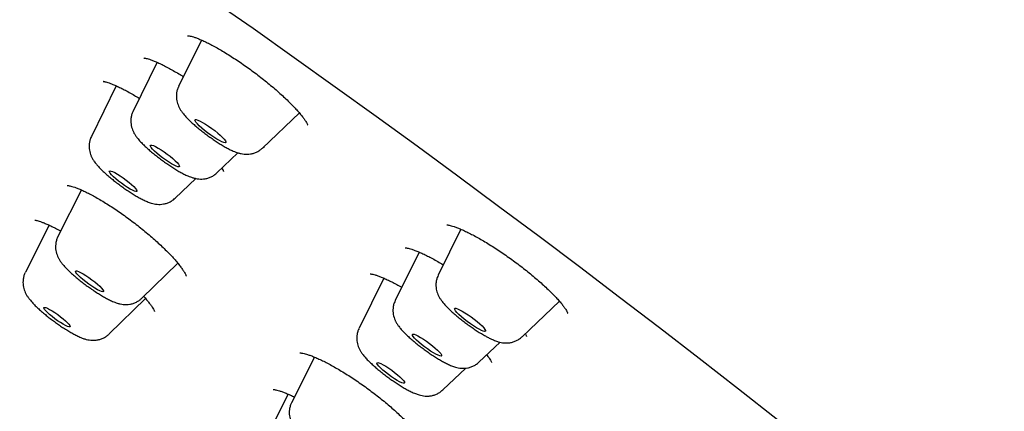
# Model space of a CAD drawing. Units: millimetres. Extents: x 8 to 1712, y 12 to 2540.
# Drawn here: x 1500 to 1523, y 901 to 910 of the extents above; entities that cross this region are included whole.
import ezdxf

# ---------------------------------------------------------------- set-up
doc = ezdxf.new("R2010")
doc.units = ezdxf.units.MM

msp = doc.modelspace()

# ---------------------------------------------------------------- linework, layer by layer
at = {"color": 7, "linetype": 'Continuous', "lineweight": 30}
for p, q in [((1503.814, 909.867), (1503.277, 908.774)), ((1502.772, 909.343), (1502.206, 908.193)), ((1501.812, 908.79), (1501.226, 907.598)), ((1502.205, 908.191), (1502.206, 908.193)), ((1505.247, 907.327), (1506.116, 908.153)), ((1504.176, 906.745), (1504.672, 907.216)), ((1503.196, 906.15), (1503.682, 906.613)), ((1500.992, 906.344), (1500.439, 905.248)), ((1500.233, 905.515), (1499.673, 904.408)), ((1509.911, 905.422), (1509.379, 904.341)), ((1508.928, 904.885), (1508.368, 903.746)), ((1502.411, 903.8), (1503.257, 904.622)), ((1508.098, 904.272), (1507.518, 903.092)), ((1501.645, 902.96), (1502.5, 903.792)), ((1511.35, 902.894), (1512.229, 903.73)), ((1510.338, 902.298), (1510.832, 902.767)), ((1506.473, 902.415), (1505.932, 901.344)), ((1509.488, 901.644), (1510.027, 902.157)), ((1505.85, 901.546), (1505.301, 900.462)), ((1505.931, 901.34), (1505.932, 901.344))]:
    msp.add_line(p, q, dxfattribs=at)
at = {"color": 7, "linetype": 'Continuous', "lineweight": 30, "flags": 128}
for points in [[(1504.061, 910.818), (1505.026, 910.142), (1505.991, 909.458), (1506.956, 908.77), (1507.92, 908.076), (1508.882, 907.377), (1509.841, 906.673), (1510.798, 905.966), (1511.751, 905.256), (1512.7, 904.542), (1513.643, 903.827), (1514.582, 903.109), (1515.513, 902.39), (1516.438, 901.67), (1517.356, 900.95), (1518.265, 900.229), (1519.165, 899.51), (1520.056, 898.791), (1520.937, 898.074), (1521.807, 897.359), (1522.666, 896.646), (1523.514, 895.937)], [(1504.03, 907.635), (1503.956, 907.688), (1503.885, 907.743), (1503.82, 907.798), (1503.763, 907.849), (1503.717, 907.896), (1503.683, 907.935), (1503.664, 907.966), (1503.659, 907.987), (1503.668, 907.998), (1503.693, 907.997), (1503.731, 907.985), (1503.781, 907.963), (1503.841, 907.931), (1503.908, 907.89), (1503.98, 907.843), (1504.054, 907.791), (1504.127, 907.737), (1504.195, 907.682), (1504.256, 907.629), (1504.308, 907.579), (1504.348, 907.536), (1504.375, 907.501), (1504.388, 907.475), (1504.385, 907.459), (1504.368, 907.454), (1504.337, 907.46), (1504.292, 907.477), (1504.237, 907.504), (1504.173, 907.541), (1504.103, 907.585), (1504.03, 907.635)], [(1502.971, 907.05), (1502.899, 907.101), (1502.83, 907.155), (1502.766, 907.208), (1502.71, 907.258), (1502.665, 907.303), (1502.632, 907.342), (1502.613, 907.372), (1502.61, 907.391), (1502.621, 907.4), (1502.647, 907.398), (1502.686, 907.385), (1502.736, 907.361), (1502.797, 907.328), (1502.864, 907.287), (1502.935, 907.239), (1503.007, 907.188), (1503.076, 907.134), (1503.14, 907.081), (1503.196, 907.031), (1503.241, 906.985), (1503.274, 906.947), (1503.292, 906.917), (1503.296, 906.897), (1503.285, 906.888), (1503.259, 906.89), (1503.22, 906.904), (1503.169, 906.928), (1503.109, 906.961), (1503.042, 907.002), (1502.971, 907.05)], [(1502.004, 906.45), (1501.934, 906.5), (1501.865, 906.552), (1501.802, 906.604), (1501.746, 906.654), (1501.701, 906.699), (1501.668, 906.737), (1501.65, 906.766), (1501.647, 906.785), (1501.659, 906.793), (1501.686, 906.789), (1501.726, 906.775), (1501.778, 906.75), (1501.838, 906.715), (1501.905, 906.673), (1501.976, 906.625), (1502.046, 906.574), (1502.112, 906.521), (1502.172, 906.47), (1502.223, 906.422), (1502.262, 906.381), (1502.287, 906.347), (1502.298, 906.323), (1502.294, 906.309), (1502.274, 906.307), (1502.24, 906.316), (1502.194, 906.336), (1502.138, 906.366), (1502.073, 906.404), (1502.004, 906.45)], [(1501.236, 904.081), (1501.164, 904.13), (1501.094, 904.183), (1501.028, 904.236), (1500.969, 904.287), (1500.92, 904.334), (1500.884, 904.374), (1500.861, 904.406), (1500.854, 904.428), (1500.862, 904.44), (1500.885, 904.44), (1500.922, 904.428), (1500.971, 904.406), (1501.03, 904.373), (1501.096, 904.333), (1501.167, 904.286), (1501.238, 904.234), (1501.306, 904.181), (1501.369, 904.129), (1501.423, 904.079), (1501.466, 904.035), (1501.496, 903.999), (1501.511, 903.972), (1501.511, 903.955), (1501.495, 903.949), (1501.465, 903.955), (1501.422, 903.972), (1501.367, 904), (1501.304, 904.036), (1501.236, 904.081)], [(1500.498, 903.226), (1500.433, 903.27), (1500.366, 903.318), (1500.302, 903.368), (1500.243, 903.417), (1500.192, 903.463), (1500.152, 903.504), (1500.125, 903.538), (1500.111, 903.564), (1500.111, 903.58), (1500.125, 903.585), (1500.154, 903.579), (1500.194, 903.563), (1500.245, 903.537), (1500.304, 903.503), (1500.369, 903.462), (1500.435, 903.415), (1500.501, 903.366), (1500.563, 903.317), (1500.618, 903.269), (1500.663, 903.225), (1500.697, 903.187), (1500.718, 903.157), (1500.725, 903.136), (1500.718, 903.126), (1500.696, 903.126), (1500.662, 903.137), (1500.616, 903.158), (1500.56, 903.188), (1500.498, 903.226)], [(1510.061, 903.253), (1509.99, 903.308), (1509.925, 903.363), (1509.868, 903.414), (1509.821, 903.461), (1509.787, 903.501), (1509.767, 903.532), (1509.761, 903.553), (1509.771, 903.564), (1509.795, 903.564), (1509.832, 903.552), (1509.882, 903.53), (1509.941, 903.499), (1510.009, 903.459), (1510.081, 903.412), (1510.154, 903.36), (1510.227, 903.305), (1510.296, 903.25), (1510.357, 903.197), (1510.409, 903.148), (1510.45, 903.104), (1510.477, 903.068), (1510.49, 903.042), (1510.488, 903.026), (1510.471, 903.02), (1510.44, 903.026), (1510.397, 903.043), (1510.342, 903.07), (1510.278, 903.106), (1510.208, 903.15), (1510.135, 903.2), (1510.061, 903.253)], [(1509.055, 902.659), (1508.986, 902.712), (1508.923, 902.765), (1508.868, 902.815), (1508.823, 902.86), (1508.792, 902.898), (1508.774, 902.927), (1508.772, 902.946), (1508.784, 902.954), (1508.811, 902.951), (1508.852, 902.936), (1508.903, 902.912), (1508.964, 902.878), (1509.032, 902.836), (1509.103, 902.788), (1509.175, 902.736), (1509.244, 902.682), (1509.307, 902.629), (1509.362, 902.58), (1509.406, 902.535), (1509.438, 902.497), (1509.455, 902.468), (1509.458, 902.449), (1509.445, 902.441), (1509.418, 902.444), (1509.378, 902.458), (1509.327, 902.483), (1509.266, 902.517), (1509.198, 902.559), (1509.127, 902.607), (1509.055, 902.659)], [(1508.208, 902.007), (1508.14, 902.059), (1508.078, 902.111), (1508.025, 902.16), (1507.983, 902.203), (1507.954, 902.239), (1507.94, 902.265), (1507.941, 902.282), (1507.957, 902.287), (1507.987, 902.28), (1508.03, 902.263), (1508.084, 902.235), (1508.147, 902.199), (1508.215, 902.155), (1508.286, 902.106), (1508.355, 902.054), (1508.42, 902.001), (1508.478, 901.951), (1508.526, 901.904), (1508.562, 901.865), (1508.583, 901.833), (1508.59, 901.812), (1508.582, 901.801), (1508.558, 901.802), (1508.521, 901.814), (1508.472, 901.836), (1508.413, 901.869), (1508.348, 901.909), (1508.278, 901.956), (1508.208, 902.007)]]:
    msp.add_lwpolyline(points, dxfattribs=at)
at = {"color": 7, "linetype": 'Continuous', "lineweight": 30}
for points, knots in [([(1559.195, 894.451), (1559.234, 894.506), (1559.306, 894.609), (1559.397, 894.753), (1559.465, 894.873), (1559.52, 894.978), (1559.558, 895.058), (1559.594, 895.137), (1559.624, 895.209), (1559.65, 895.276), (1559.673, 895.339), (1559.694, 895.399), (1559.718, 895.475), (1559.745, 895.568), (1559.774, 895.681), (1559.797, 895.787), (1559.816, 895.891), (1559.832, 895.991), (1559.845, 896.103), (1559.855, 896.215), (1559.862, 896.331), (1559.864, 896.443), (1559.863, 896.549), (1559.86, 896.644), (1559.855, 896.73), (1559.849, 896.816), (1559.839, 896.909), (1559.827, 897.007), (1559.814, 897.103), (1559.799, 897.189), (1559.783, 897.277), (1559.763, 897.377), (1559.736, 897.497), (1559.704, 897.627), (1559.659, 897.79), (1559.6, 897.982), (1559.523, 898.206), (1559.434, 898.441), (1559.345, 898.656), (1559.259, 898.852), (1559.183, 899.015), (1559.108, 899.17), (1559.038, 899.31), (1558.979, 899.424), (1558.927, 899.523), (1558.876, 899.617), (1558.816, 899.728), (1558.751, 899.845), (1558.684, 899.962), (1558.621, 900.071), (1558.562, 900.17), (1558.513, 900.253), (1558.472, 900.32), (1558.436, 900.378), (1558.401, 900.436), (1558.361, 900.5), (1558.316, 900.573), (1558.264, 900.654), (1558.19, 900.77), (1558.091, 900.922), (1557.966, 901.111), (1557.832, 901.309), (1557.707, 901.49), (1557.594, 901.651), (1557.495, 901.79), (1557.393, 901.931), (1557.294, 902.068), (1557.201, 902.193), (1557.12, 902.302), (1557.052, 902.393), (1556.997, 902.465), (1556.953, 902.524), (1556.906, 902.585), (1556.847, 902.663), (1556.766, 902.768), (1556.667, 902.895), (1556.551, 903.045), (1556.417, 903.214), (1556.271, 903.396), (1556.12, 903.583), (1555.968, 903.768), (1555.816, 903.953), (1555.623, 904.184), (1555.389, 904.462), (1555.111, 904.785), (1554.75, 905.2), (1554.291, 905.717), (1553.867, 906.183), (1553.586, 906.488), (1553.465, 906.618), (1553.358, 906.732), (1553.268, 906.829), (1553.194, 906.908), (1553.135, 906.971), (1553.071, 907.039), (1552.986, 907.129), (1552.864, 907.257), (1552.71, 907.42), (1552.521, 907.617), (1552.316, 907.83), (1552.099, 908.055), (1551.877, 908.282), (1551.646, 908.518), (1551.413, 908.754), (1551.108, 909.061), (1550.733, 909.435), (1550.293, 909.869), (1549.875, 910.278), (1549.48, 910.661), (1549.111, 911.015), (1548.771, 911.34), (1548.459, 911.636), (1548.161, 911.917), (1547.816, 912.24), (1547.4, 912.628), (1546.897, 913.092), (1546.348, 913.596), (1545.749, 914.139), (1545.224, 914.61), (1544.788, 914.999), (1544.456, 915.294), (1544.112, 915.599), (1543.763, 915.905), (1543.423, 916.202), (1543.093, 916.491), (1542.782, 916.76), (1542.497, 917.007), (1542.258, 917.213), (1542.074, 917.371), (1541.94, 917.486), (1541.847, 917.565), (1541.761, 917.639), (1541.658, 917.727), (1541.506, 917.856), (1541.302, 918.03), (1541.044, 918.249), (1540.756, 918.493), (1540.437, 918.761), (1540.092, 919.051), (1539.721, 919.362), (1539.332, 919.686), (1538.934, 920.016), (1538.338, 920.508), (1537.53, 921.17), (1536.597, 921.928), (1535.729, 922.625), (1534.937, 923.256), (1534.142, 923.885), (1533.366, 924.494), (1532.65, 925.052), (1531.996, 925.558), (1531.404, 926.014), (1530.85, 926.437), (1530.336, 926.829), (1529.862, 927.189), (1529.428, 927.517), (1528.965, 927.866), (1528.447, 928.255), (1527.847, 928.702), (1527.206, 929.177), (1526.49, 929.706), (1525.694, 930.289), (1524.813, 930.929), (1523.885, 931.598), (1522.928, 932.282), (1521.865, 933.036), (1520.713, 933.844), (1519.475, 934.702), (1518.296, 935.51), (1517.177, 936.269), (1516.109, 936.985), (1515.04, 937.694), (1513.961, 938.402), (1512.867, 939.112), (1511.868, 939.752), (1510.967, 940.323), (1510.165, 940.827), (1509.358, 941.329), (1508.557, 941.822), (1507.775, 942.299), (1506.988, 942.774), (1506.205, 943.241), (1505.432, 943.697), (1504.713, 944.115), (1504.084, 944.478), (1503.518, 944.801), (1502.988, 945.1), (1502.434, 945.41), (1501.855, 945.731), (1501.187, 946.096), (1500.435, 946.502), (1499.605, 946.941), (1498.968, 947.272), (1498.52, 947.501), (1498.263, 947.631), (1498.013, 947.758), (1497.78, 947.874), (1497.578, 947.975), (1497.408, 948.059), (1497.269, 948.127), (1497.161, 948.18), (1497.074, 948.223), (1496.987, 948.265), (1496.881, 948.317), (1496.743, 948.383), (1496.576, 948.464), (1496.378, 948.559), (1496.152, 948.666), (1495.823, 948.821), (1495.411, 949.013), (1494.935, 949.229), (1494.485, 949.43), (1494.062, 949.615), (1493.664, 949.785), (1493.291, 949.941), (1492.944, 950.084), (1492.62, 950.213), (1492.322, 950.33), (1492.047, 950.436), (1491.793, 950.532), (1491.554, 950.62), (1491.32, 950.704), (1491.086, 950.786), (1490.843, 950.87), (1490.591, 950.955), (1490.327, 951.04), (1490.056, 951.125), (1489.782, 951.208), (1489.508, 951.287), (1489.237, 951.361), (1488.969, 951.431), (1488.707, 951.495), (1488.458, 951.552), (1488.231, 951.6), (1488.02, 951.642), (1487.817, 951.679), (1487.611, 951.713), (1487.405, 951.744), (1487.208, 951.769), (1487.018, 951.79), (1486.824, 951.807), (1486.652, 951.819), (1486.509, 951.826), (1486.404, 951.829), (1486.311, 951.831), (1486.227, 951.831), (1486.145, 951.831), (1486.057, 951.829), (1485.957, 951.826), (1485.848, 951.82), (1485.737, 951.812), (1485.637, 951.803), (1485.559, 951.795), (1485.501, 951.788), (1485.453, 951.781), (1485.4, 951.774), (1485.337, 951.764), (1485.25, 951.749), (1485.142, 951.728), (1485.021, 951.7), (1484.907, 951.67), (1484.8, 951.639), (1484.698, 951.606), (1484.589, 951.567), (1484.469, 951.519), (1484.34, 951.462), (1484.21, 951.398), (1484.082, 951.327), (1483.963, 951.254), (1483.855, 951.182), (1483.758, 951.112), (1483.669, 951.042), (1483.602, 950.986), (1483.553, 950.943), (1483.522, 950.914), (1483.484, 950.879), (1483.428, 950.825), (1483.355, 950.75), (1483.266, 950.653), (1483.165, 950.532), (1483.095, 950.442), (1483.058, 950.393)], [0, 0, 0, 0, 0.002704, 0.005015, 0.00693, 0.008445, 0.010103, 0.011582, 0.012955, 0.014221, 0.015385, 0.016523, 0.017662, 0.019753, 0.021854, 0.02412, 0.025973, 0.027958, 0.030118, 0.032632, 0.034869, 0.037327, 0.039604, 0.041472, 0.043303, 0.045065, 0.047074, 0.049316, 0.051431, 0.053273, 0.054868, 0.057189, 0.05981, 0.062695, 0.065554, 0.070286, 0.075019, 0.079917, 0.085131, 0.088581, 0.092072, 0.09524, 0.098048, 0.100496, 0.102098, 0.103985, 0.106186, 0.108703, 0.110901, 0.113129, 0.115042, 0.11663, 0.117913, 0.118908, 0.119982, 0.121209, 0.122589, 0.124123, 0.12581, 0.129135, 0.132625, 0.13624, 0.139982, 0.142398, 0.144864, 0.14738, 0.149855, 0.152034, 0.1539, 0.155454, 0.156695, 0.157623, 0.158431, 0.159819, 0.161591, 0.163747, 0.166215, 0.169047, 0.172122, 0.175157, 0.178142, 0.181077, 0.183962, 0.18912, 0.194109, 0.198938, 0.208101, 0.217311, 0.219381, 0.221279, 0.222918, 0.224297, 0.225416, 0.226275, 0.226972, 0.228303, 0.230109, 0.23239, 0.235146, 0.238378, 0.24125, 0.244414, 0.247692, 0.250879, 0.253976, 0.260077, 0.265794, 0.271129, 0.276081, 0.280651, 0.284767, 0.288515, 0.291916, 0.295379, 0.300696, 0.306449, 0.312637, 0.319261, 0.326321, 0.329765, 0.333303, 0.336937, 0.340665, 0.34426, 0.347508, 0.35089, 0.353791, 0.35621, 0.358147, 0.35935, 0.360245, 0.360931, 0.361946, 0.363324, 0.365481, 0.368026, 0.37096, 0.374003, 0.377376, 0.381041, 0.384793, 0.388602, 0.392467, 0.401801, 0.411449, 0.418534, 0.425781, 0.433129, 0.440131, 0.446693, 0.452278, 0.457499, 0.462356, 0.46685, 0.470979, 0.474745, 0.478174, 0.483011, 0.488187, 0.4937, 0.499552, 0.506638, 0.514165, 0.522132, 0.530401, 0.538622, 0.549289, 0.559844, 0.570288, 0.579519, 0.588662, 0.597866, 0.60726, 0.616847, 0.626626, 0.633712, 0.640896, 0.648177, 0.655554, 0.662789, 0.669714, 0.677477, 0.684809, 0.691711, 0.698181, 0.703154, 0.708383, 0.713914, 0.719745, 0.725877, 0.734312, 0.743036, 0.752032, 0.754829, 0.75765, 0.760493, 0.763119, 0.765397, 0.767296, 0.768859, 0.770086, 0.770977, 0.771839, 0.773055, 0.774628, 0.776558, 0.778845, 0.781488, 0.784489, 0.790445, 0.796246, 0.801809, 0.807134, 0.812221, 0.817069, 0.821677, 0.826021, 0.830091, 0.833889, 0.837424, 0.840806, 0.844065, 0.847521, 0.851013, 0.854815, 0.858877, 0.863067, 0.86738, 0.871815, 0.876211, 0.880663, 0.885174, 0.889526, 0.893547, 0.897172, 0.900745, 0.904529, 0.90848, 0.912242, 0.915739, 0.919401, 0.923532, 0.925832, 0.927954, 0.929861, 0.931555, 0.933115, 0.934919, 0.936951, 0.939257, 0.941748, 0.94391, 0.945664, 0.946755, 0.947682, 0.948797, 0.950138, 0.951705, 0.954419, 0.957111, 0.959629, 0.961971, 0.964159, 0.966411, 0.969116, 0.971976, 0.974851, 0.977644, 0.980305, 0.98268, 0.984766, 0.986743, 0.988683, 0.989401, 0.990114, 0.990898, 0.992015, 0.993486, 0.995309, 0.997481, 1, 1, 1, 1]), ([(1503.489, 909.969), (1503.49, 909.969), (1503.491, 909.969), (1503.511, 909.968), (1503.545, 909.962), (1503.593, 909.95), (1503.656, 909.93), (1503.733, 909.902), (1503.822, 909.864), (1503.921, 909.818), (1504.031, 909.763), (1504.15, 909.699), (1504.277, 909.626), (1504.409, 909.547), (1504.547, 909.46), (1504.686, 909.368), (1504.827, 909.272), (1504.966, 909.172), (1505.105, 909.069), (1505.241, 908.963), (1505.375, 908.856), (1505.505, 908.748), (1505.629, 908.64), (1505.745, 908.535), (1505.853, 908.433), (1505.95, 908.336), (1506.036, 908.244), (1506.112, 908.159), (1506.176, 908.081), (1506.228, 908.012), (1506.266, 907.955), (1506.291, 907.912), (1506.305, 907.883), (1506.311, 907.867), (1506.311, 907.867), (1506.311, 907.867)], [0, 0, 0, 0, 0.018491, 0.041685, 0.066798, 0.093805, 0.122448, 0.152356, 0.183051, 0.214044, 0.246159, 0.278993, 0.312363, 0.346093, 0.380019, 0.413979, 0.44784, 0.481426, 0.51489, 0.54867, 0.582689, 0.616843, 0.650982, 0.684955, 0.718636, 0.751909, 0.784434, 0.816841, 0.849101, 0.880934, 0.91196, 0.938601, 0.963325, 0.985998, 1, 1, 1, 1]), ([(1502.457, 909.445), (1502.457, 909.445), (1502.456, 909.445), (1502.468, 909.445), (1502.494, 909.441), (1502.536, 909.432), (1502.592, 909.415), (1502.662, 909.39), (1502.744, 909.357), (1502.838, 909.314), (1502.943, 909.262), (1503.058, 909.201), (1503.182, 909.132), (1503.294, 909.066), (1503.365, 909.022), (1503.39, 909.006)], [0, 0, 0, 0, 0.023844, 0.087746, 0.157041, 0.231906, 0.31169, 0.395244, 0.481419, 0.56809, 0.659183, 0.752776, 0.848189, 0.944771, 1, 1, 1, 1]), ([(1501.507, 908.892), (1501.506, 908.892), (1501.505, 908.892), (1501.518, 908.891), (1501.544, 908.887), (1501.587, 908.877), (1501.643, 908.859), (1501.713, 908.833), (1501.796, 908.798), (1501.89, 908.754), (1501.996, 908.701), (1502.113, 908.638), (1502.232, 908.57), (1502.316, 908.52), (1502.355, 908.496)], [0, 0, 0, 0, 0.02761, 0.095437, 0.169111, 0.248699, 0.33341, 0.422043, 0.512331, 0.606861, 0.70471, 0.805032, 0.907049, 1, 1, 1, 1]), ([(1503.278, 908.773), (1503.274, 908.766), (1503.256, 908.734), (1503.237, 908.671), (1503.223, 908.592), (1503.222, 908.514), (1503.232, 908.44), (1503.25, 908.372), (1503.274, 908.308), (1503.305, 908.249), (1503.344, 908.189), (1503.396, 908.12), (1503.462, 908.047), (1503.538, 907.97), (1503.618, 907.896), (1503.705, 907.822), (1503.797, 907.747), (1503.892, 907.673), (1503.989, 907.601), (1504.087, 907.532), (1504.184, 907.467), (1504.28, 907.407), (1504.375, 907.351), (1504.47, 907.3), (1504.568, 907.253), (1504.658, 907.219), (1504.742, 907.196), (1504.814, 907.184), (1504.889, 907.18), (1504.968, 907.187), (1505.047, 907.206), (1505.125, 907.238), (1505.192, 907.278), (1505.229, 907.312), (1505.245, 907.327)], [0, 0, 0, 0, 0.008082, 0.034605, 0.060036, 0.084604, 0.108531, 0.132076, 0.15574, 0.180421, 0.207913, 0.241707, 0.28858, 0.327998, 0.364965, 0.403621, 0.440986, 0.477702, 0.514138, 0.550554, 0.587119, 0.624093, 0.661866, 0.701124, 0.743377, 0.793015, 0.822114, 0.848656, 0.874545, 0.900477, 0.926644, 0.953084, 0.979727, 1, 1, 1, 1]), ([(1502.208, 908.191), (1502.203, 908.183), (1502.184, 908.149), (1502.166, 908.086), (1502.153, 908.006), (1502.152, 907.929), (1502.162, 907.855), (1502.18, 907.787), (1502.205, 907.724), (1502.236, 907.664), (1502.275, 907.604), (1502.328, 907.535), (1502.394, 907.462), (1502.472, 907.385), (1502.552, 907.311), (1502.639, 907.236), (1502.731, 907.161), (1502.826, 907.087), (1502.923, 907.016), (1503.021, 906.947), (1503.118, 906.882), (1503.215, 906.822), (1503.31, 906.766), (1503.404, 906.716), (1503.503, 906.669), (1503.593, 906.635), (1503.678, 906.613), (1503.75, 906.601), (1503.825, 906.599), (1503.904, 906.606), (1503.983, 906.626), (1504.06, 906.66), (1504.126, 906.699), (1504.16, 906.732), (1504.174, 906.745)], [0, 0, 0, 0, 0.0091016, 0.0355817, 0.0609793, 0.0855228, 0.1094327, 0.132977, 0.1566653, 0.1814224, 0.2090902, 0.2432633, 0.2908001, 0.3300439, 0.3669266, 0.4055012, 0.4428302, 0.4795329, 0.5159707, 0.5523996, 0.5889857, 0.6259974, 0.6638319, 0.7032005, 0.7456824, 0.7959481, 0.8245047, 0.8509682, 0.8768467, 0.9027932, 0.9289923, 0.955457, 0.9821203, 1, 1, 1, 1]), ([(1501.227, 907.596), (1501.219, 907.582), (1501.199, 907.542), (1501.181, 907.474), (1501.171, 907.394), (1501.173, 907.317), (1501.184, 907.245), (1501.204, 907.178), (1501.231, 907.116), (1501.264, 907.057), (1501.305, 906.995), (1501.359, 906.927), (1501.426, 906.855), (1501.505, 906.777), (1501.588, 906.701), (1501.679, 906.624), (1501.772, 906.55), (1501.867, 906.476), (1501.965, 906.405), (1502.063, 906.338), (1502.16, 906.274), (1502.256, 906.214), (1502.35, 906.16), (1502.445, 906.11), (1502.538, 906.068), (1502.622, 906.037), (1502.7, 906.017), (1502.771, 906.006), (1502.846, 906.004), (1502.925, 906.012), (1503.005, 906.032), (1503.082, 906.066), (1503.146, 906.105), (1503.18, 906.138), (1503.193, 906.15)], [0, 0, 0, 0, 0.014834, 0.041059, 0.066257, 0.090648, 0.114455, 0.137988, 0.161818, 0.187033, 0.215762, 0.25223, 0.296228, 0.335063, 0.375616, 0.413875, 0.451034, 0.487665, 0.524094, 0.560555, 0.597225, 0.634395, 0.672511, 0.712407, 0.756046, 0.797561, 0.825066, 0.85155, 0.877434, 0.903393, 0.929609, 0.956089, 0.982765, 1, 1, 1, 1]), ([(1505.276, 907.354), (1505.277, 907.352), (1505.282, 907.342), (1505.284, 907.334), (1505.284, 907.335), (1505.284, 907.336)], [0, 0, 0, 0, 0.144291, 0.736175, 1, 1, 1, 1]), ([(1504.292, 906.855), (1504.296, 906.849), (1504.309, 906.829), (1504.322, 906.805), (1504.332, 906.783), (1504.332, 906.78), (1504.333, 906.779)], [0, 0, 0, 0, 0.1290337, 0.4487125, 0.7390093, 1, 1, 1, 1]), ([(1500.66, 906.448), (1500.661, 906.448), (1500.663, 906.448), (1500.684, 906.447), (1500.719, 906.441), (1500.769, 906.428), (1500.833, 906.408), (1500.91, 906.379), (1500.999, 906.341), (1501.1, 906.294), (1501.212, 906.237), (1501.332, 906.172), (1501.459, 906.098), (1501.592, 906.017), (1501.728, 905.93), (1501.865, 905.837), (1502.004, 905.74), (1502.142, 905.638), (1502.28, 905.533), (1502.417, 905.425), (1502.55, 905.315), (1502.678, 905.205), (1502.799, 905.097), (1502.912, 904.991), (1503.016, 904.889), (1503.11, 904.791), (1503.194, 904.698), (1503.268, 904.611), (1503.33, 904.531), (1503.38, 904.46), (1503.416, 904.404), (1503.438, 904.361), (1503.45, 904.334), (1503.455, 904.32), (1503.455, 904.321), (1503.454, 904.321)], [0, 0, 0, 0, 0.020428, 0.044157, 0.069555, 0.096613, 0.125038, 0.154114, 0.184793, 0.216563, 0.249171, 0.282378, 0.315969, 0.34976, 0.383577, 0.417252, 0.450698, 0.484412, 0.518439, 0.552681, 0.587021, 0.62129, 0.655365, 0.689142, 0.722446, 0.755344, 0.788394, 0.82137, 0.854004, 0.885963, 0.916848, 0.942933, 0.967038, 0.988632, 1, 1, 1, 1]), ([(1499.898, 905.632), (1499.898, 905.632), (1499.896, 905.632), (1499.907, 905.632), (1499.932, 905.628), (1499.973, 905.618), (1500.027, 905.601), (1500.096, 905.576), (1500.178, 905.542), (1500.273, 905.498), (1500.38, 905.444), (1500.458, 905.403), (1500.501, 905.378), (1500.504, 905.376)], [0, 0, 0, 0, 0.024259, 0.108864, 0.199571, 0.296793, 0.396602, 0.505905, 0.621407, 0.741812, 0.86578, 0.992108, 1, 1, 1, 1]), ([(1509.579, 905.522), (1509.58, 905.522), (1509.582, 905.522), (1509.603, 905.521), (1509.638, 905.515), (1509.687, 905.503), (1509.752, 905.484), (1509.83, 905.456), (1509.921, 905.418), (1510.023, 905.372), (1510.134, 905.317), (1510.253, 905.254), (1510.379, 905.184), (1510.512, 905.106), (1510.649, 905.02), (1510.79, 904.929), (1510.933, 904.833), (1511.075, 904.733), (1511.216, 904.631), (1511.353, 904.527), (1511.486, 904.422), (1511.615, 904.316), (1511.739, 904.211), (1511.855, 904.107), (1511.964, 904.005), (1512.063, 903.908), (1512.152, 903.816), (1512.228, 903.732), (1512.291, 903.656), (1512.342, 903.589), (1512.38, 903.532), (1512.405, 903.489), (1512.418, 903.462), (1512.423, 903.448), (1512.423, 903.449), (1512.423, 903.449)], [0, 0, 0, 0, 0.019396, 0.042181, 0.067052, 0.094006, 0.122799, 0.15305, 0.184344, 0.216306, 0.248591, 0.280816, 0.313664, 0.347023, 0.380767, 0.414761, 0.448871, 0.482936, 0.516851, 0.550478, 0.583881, 0.61753, 0.651376, 0.68531, 0.719146, 0.752729, 0.785892, 0.818468, 0.850176, 0.881244, 0.911752, 0.941268, 0.966041, 0.98895, 1, 1, 1, 1]), ([(1500.44, 905.247), (1500.437, 905.242), (1500.42, 905.213), (1500.401, 905.154), (1500.385, 905.073), (1500.382, 904.995), (1500.389, 904.921), (1500.406, 904.851), (1500.43, 904.787), (1500.46, 904.727), (1500.497, 904.668), (1500.546, 904.601), (1500.608, 904.53), (1500.682, 904.455), (1500.762, 904.38), (1500.847, 904.306), (1500.939, 904.23), (1501.034, 904.156), (1501.13, 904.084), (1501.217, 904.022), (1501.27, 903.986), (1501.292, 903.971)], [0, 0, 0, 0, 0.00893, 0.055896, 0.100867, 0.144261, 0.186459, 0.227895, 0.269367, 0.312279, 0.359466, 0.416402, 0.494113, 0.564776, 0.63042, 0.699025, 0.765011, 0.829685, 0.893766, 0.95773, 1, 1, 1, 1]), ([(1508.606, 904.985), (1508.606, 904.985), (1508.606, 904.985), (1508.622, 904.984), (1508.652, 904.979), (1508.698, 904.969), (1508.758, 904.951), (1508.833, 904.924), (1508.92, 904.889), (1509.019, 904.845), (1509.127, 904.792), (1509.244, 904.731), (1509.368, 904.661), (1509.454, 904.612), (1509.499, 904.584), (1509.499, 904.584)], [0, 0, 0, 0, 0.040464, 0.105661, 0.177301, 0.255535, 0.339693, 0.428564, 0.52073, 0.614831, 0.709777, 0.804561, 0.901291, 0.999915, 1, 1, 1, 1]), ([(1499.675, 904.407), (1499.668, 904.395), (1499.648, 904.358), (1499.629, 904.292), (1499.616, 904.212), (1499.617, 904.134), (1499.627, 904.061), (1499.646, 903.993), (1499.671, 903.93), (1499.703, 903.871), (1499.742, 903.811), (1499.797, 903.741), (1499.864, 903.666), (1499.945, 903.586), (1500.029, 903.51), (1500.119, 903.433), (1500.212, 903.358), (1500.308, 903.285), (1500.405, 903.214), (1500.502, 903.146), (1500.565, 903.105), (1500.596, 903.085)], [0, 0, 0, 0, 0.021537, 0.065821, 0.108315, 0.1494, 0.189446, 0.228919, 0.268704, 0.310423, 0.357296, 0.41563, 0.497062, 0.562413, 0.630675, 0.694938, 0.757294, 0.818733, 0.879814, 0.940936, 1, 1, 1, 1]), ([(1507.783, 904.372), (1507.783, 904.372), (1507.78, 904.372), (1507.789, 904.372), (1507.809, 904.369), (1507.845, 904.362), (1507.896, 904.349), (1507.961, 904.327), (1508.041, 904.297), (1508.132, 904.258), (1508.234, 904.21), (1508.345, 904.153), (1508.441, 904.101), (1508.501, 904.066), (1508.52, 904.055)], [0, 0, 0, 0, 0.001883, 0.0710695, 0.1471339, 0.2308928, 0.3221032, 0.4196878, 0.5220988, 0.6276856, 0.734963, 0.8428104, 0.9504393, 1, 1, 1, 1]), ([(1509.381, 904.34), (1509.372, 904.322), (1509.351, 904.279), (1509.333, 904.207), (1509.324, 904.128), (1509.327, 904.051), (1509.34, 903.98), (1509.361, 903.913), (1509.388, 903.852), (1509.422, 903.793), (1509.465, 903.731), (1509.52, 903.662), (1509.588, 903.589), (1509.666, 903.513), (1509.75, 903.437), (1509.841, 903.361), (1509.934, 903.286), (1510.03, 903.213), (1510.128, 903.142), (1510.225, 903.075), (1510.323, 903.011), (1510.418, 902.952), (1510.513, 902.898), (1510.608, 902.849), (1510.699, 902.808), (1510.782, 902.779), (1510.858, 902.76), (1510.929, 902.749), (1511.005, 902.747), (1511.084, 902.756), (1511.163, 902.777), (1511.24, 902.812), (1511.303, 902.851), (1511.335, 902.882), (1511.347, 902.894)], [0, 0, 0, 0, 0.018258, 0.044339, 0.06942, 0.093722, 0.117468, 0.140997, 0.164915, 0.19041, 0.219786, 0.257659, 0.300598, 0.33912, 0.379346, 0.417454, 0.454536, 0.491126, 0.52754, 0.564, 0.600694, 0.63792, 0.676148, 0.716272, 0.760446, 0.799314, 0.826803, 0.853205, 0.879075, 0.905037, 0.931267, 0.957754, 0.984435, 1, 1, 1, 1]), ([(1501.292, 903.971), (1501.309, 903.96), (1501.358, 903.927), (1501.44, 903.876), (1501.535, 903.82), (1501.629, 903.769), (1501.728, 903.722), (1501.817, 903.688), (1501.902, 903.665), (1501.973, 903.653), (1502.049, 903.649), (1502.127, 903.656), (1502.206, 903.675), (1502.284, 903.707), (1502.353, 903.748), (1502.392, 903.783), (1502.409, 903.799)], [0, 0, 0, 0, 0.0442767, 0.1296857, 0.2167169, 0.3071613, 0.4044768, 0.5187088, 0.585904, 0.6470949, 0.7067605, 0.7665164, 0.8268115, 0.8877361, 0.9491314, 1, 1, 1, 1]), ([(1502.455, 903.843), (1502.466, 903.831), (1502.504, 903.789), (1502.558, 903.723), (1502.615, 903.65), (1502.656, 903.59), (1502.685, 903.543), (1502.701, 903.511), (1502.709, 903.492), (1502.709, 903.491), (1502.709, 903.49)], [0, 0, 0, 0, 0.065722, 0.227647, 0.385698, 0.537778, 0.664927, 0.799352, 0.913133, 1, 1, 1, 1]), ([(1508.369, 903.744), (1508.36, 903.726), (1508.339, 903.682), (1508.321, 903.609), (1508.313, 903.53), (1508.316, 903.454), (1508.33, 903.382), (1508.351, 903.316), (1508.378, 903.254), (1508.412, 903.195), (1508.455, 903.133), (1508.511, 903.065), (1508.579, 902.992), (1508.657, 902.915), (1508.742, 902.84), (1508.832, 902.763), (1508.926, 902.688), (1509.022, 902.615), (1509.119, 902.545), (1509.217, 902.477), (1509.314, 902.414), (1509.41, 902.355), (1509.504, 902.301), (1509.599, 902.252), (1509.69, 902.212), (1509.773, 902.183), (1509.848, 902.164), (1509.92, 902.154), (1509.996, 902.152), (1510.074, 902.161), (1510.154, 902.182), (1510.23, 902.217), (1510.292, 902.256), (1510.324, 902.287), (1510.336, 902.298)], [0, 0, 0, 0, 0.019056, 0.045103, 0.070157, 0.094439, 0.118172, 0.141705, 0.165652, 0.191227, 0.220784, 0.259045, 0.301736, 0.34018, 0.380325, 0.418398, 0.455463, 0.492047, 0.528461, 0.564926, 0.60163, 0.638877, 0.677142, 0.717336, 0.761672, 0.799841, 0.827325, 0.853708, 0.879577, 0.905543, 0.93178, 0.958273, 0.984958, 1, 1, 1, 1]), ([(1500.596, 903.085), (1500.612, 903.074), (1500.662, 903.043), (1500.742, 902.995), (1500.837, 902.942), (1500.933, 902.894), (1501.021, 902.858), (1501.102, 902.833), (1501.172, 902.817), (1501.245, 902.809), (1501.322, 902.811), (1501.402, 902.824), (1501.481, 902.849), (1501.556, 902.888), (1501.611, 902.926), (1501.637, 902.953), (1501.643, 902.96)], [0, 0, 0, 0, 0.047328, 0.139658, 0.23463, 0.33555, 0.450107, 0.525388, 0.592163, 0.656154, 0.719553, 0.783357, 0.84788, 0.912974, 0.978487, 1, 1, 1, 1]), ([(1507.518, 903.09), (1507.51, 903.072), (1507.488, 903.028), (1507.471, 902.955), (1507.462, 902.876), (1507.466, 902.8), (1507.479, 902.728), (1507.5, 902.662), (1507.527, 902.6), (1507.561, 902.541), (1507.604, 902.479), (1507.66, 902.411), (1507.728, 902.338), (1507.807, 902.261), (1507.891, 902.186), (1507.981, 902.109), (1508.075, 902.034), (1508.171, 901.961), (1508.268, 901.891), (1508.366, 901.823), (1508.463, 901.76), (1508.559, 901.701), (1508.653, 901.647), (1508.748, 901.598), (1508.839, 901.558), (1508.922, 901.529), (1508.997, 901.51), (1509.069, 901.5), (1509.145, 901.498), (1509.224, 901.507), (1509.303, 901.528), (1509.38, 901.563), (1509.442, 901.602), (1509.474, 901.633), (1509.485, 901.644)], [0, 0, 0, 0, 0.019056, 0.045103, 0.070157, 0.094439, 0.118172, 0.141705, 0.165652, 0.191227, 0.220784, 0.259045, 0.301736, 0.34018, 0.380325, 0.418398, 0.455463, 0.492047, 0.528461, 0.564926, 0.60163, 0.638877, 0.677142, 0.717336, 0.761672, 0.799841, 0.827325, 0.853708, 0.879577, 0.905543, 0.93178, 0.958273, 0.984958, 1, 1, 1, 1]), ([(1511.424, 902.965), (1511.426, 902.962), (1511.436, 902.946), (1511.446, 902.926), (1511.454, 902.906), (1511.455, 902.904), (1511.455, 902.903)], [0, 0, 0, 0, 0.0568584, 0.4083169, 0.7328931, 1, 1, 1, 1]), ([(1506.13, 902.513), (1506.13, 902.513), (1506.13, 902.513), (1506.147, 902.513), (1506.178, 902.509), (1506.224, 902.5), (1506.286, 902.484), (1506.361, 902.459), (1506.449, 902.426), (1506.549, 902.383), (1506.659, 902.332), (1506.777, 902.272), (1506.902, 902.205), (1507.033, 902.129), (1507.17, 902.047), (1507.31, 901.958), (1507.453, 901.864), (1507.596, 901.765), (1507.737, 901.663), (1507.875, 901.56), (1508.009, 901.455), (1508.139, 901.35), (1508.263, 901.244), (1508.381, 901.139), (1508.492, 901.037), (1508.593, 900.937), (1508.683, 900.844), (1508.761, 900.756), (1508.827, 900.677), (1508.88, 900.607), (1508.921, 900.547), (1508.948, 900.5), (1508.963, 900.468), (1508.97, 900.449), (1508.97, 900.448), (1508.97, 900.447)], [0, 0, 0, 0, 0.014434, 0.037006, 0.06148, 0.08796, 0.116289, 0.146142, 0.177128, 0.208873, 0.241058, 0.273249, 0.305805, 0.338916, 0.372457, 0.406296, 0.440297, 0.474309, 0.5082, 0.541873, 0.575201, 0.608648, 0.642327, 0.676135, 0.70991, 0.743479, 0.776675, 0.809325, 0.841217, 0.872176, 0.902721, 0.93243, 0.957821, 0.981499, 1, 1, 1, 1]), ([(1510.517, 902.468), (1510.522, 902.462), (1510.546, 902.433), (1510.577, 902.389), (1510.607, 902.342), (1510.625, 902.31), (1510.633, 902.291), (1510.633, 902.289), (1510.634, 902.288)], [0, 0, 0, 0, 0.061433, 0.286552, 0.506044, 0.691711, 0.86269, 1, 1, 1, 1]), ([(1497.696, 901.866), (1497.696, 901.866), (1497.695, 901.866), (1497.707, 901.863), (1497.732, 901.854), (1497.772, 901.838), (1497.825, 901.813), (1497.894, 901.778), (1497.976, 901.734), (1498.07, 901.68), (1498.175, 901.618), (1498.289, 901.547), (1498.41, 901.468), (1498.538, 901.384), (1498.669, 901.294), (1498.804, 901.199), (1498.943, 901.1), (1499.084, 900.997), (1499.226, 900.891), (1499.367, 900.783), (1499.506, 900.674), (1499.641, 900.566), (1499.771, 900.46), (1499.895, 900.357), (1500.012, 900.257), (1500.121, 900.16), (1500.223, 900.067), (1500.315, 899.981), (1500.397, 899.901), (1500.466, 899.829), (1500.521, 899.77), (1500.561, 899.723), (1500.588, 899.688), (1500.604, 899.666), (1500.61, 899.655), (1500.609, 899.656), (1500.609, 899.657)], [0, 0, 0, 0, 0.008326, 0.028371, 0.051031, 0.07571, 0.103066, 0.132526, 0.163566, 0.195713, 0.228573, 0.261834, 0.295253, 0.32861, 0.361688, 0.394684, 0.42807, 0.46174, 0.495608, 0.529573, 0.563498, 0.59728, 0.630843, 0.664004, 0.697123, 0.730441, 0.763861, 0.797202, 0.830275, 0.862851, 0.894643, 0.921897, 0.947845, 0.971674, 0.992871, 1, 1, 1, 1]), ([(1505.501, 901.655), (1505.501, 901.655), (1505.5, 901.655), (1505.515, 901.654), (1505.543, 901.65), (1505.587, 901.641), (1505.646, 901.624), (1505.719, 901.6), (1505.805, 901.566), (1505.899, 901.525), (1505.967, 901.492), (1505.999, 901.476)], [0, 0, 0, 0, 0.047017, 0.140417, 0.243048, 0.3554, 0.476741, 0.605479, 0.739617, 0.877146, 1, 1, 1, 1]), ([(1505.934, 901.342), (1505.928, 901.332), (1505.908, 901.296), (1505.889, 901.231), (1505.876, 901.151), (1505.876, 901.074), (1505.886, 901), (1505.904, 900.932), (1505.929, 900.869), (1505.961, 900.809), (1506, 900.749), (1506.053, 900.68), (1506.12, 900.606), (1506.198, 900.529), (1506.278, 900.455), (1506.365, 900.381), (1506.458, 900.304), (1506.523, 900.254), (1506.556, 900.229)], [0, 0, 0, 0, 0.02331, 0.078038, 0.130538, 0.18128, 0.230719, 0.279419, 0.328443, 0.379734, 0.437152, 0.50824, 0.607255, 0.688251, 0.764456, 0.844162, 0.921339, 1, 1, 1, 1])]:
    msp.add_open_spline(points, degree=3, knots=knots, dxfattribs=at)

doc.saveas('drawing.dxf')
